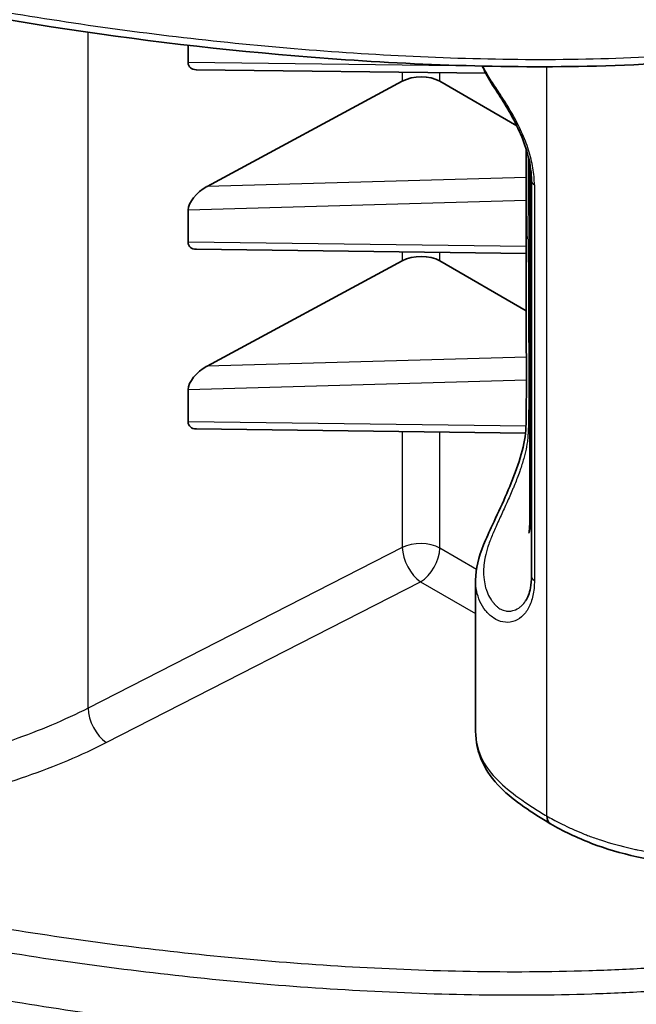
# Model space of a CAD drawing. Units: millimetres. Extents: x 43 to 6581, y 24 to 2272.
# Drawn here: x 422 to 441, y 269 to 299 of the extents above; entities that cross this region are included whole.
import ezdxf

# ---------------------------------------------------------------- set-up
doc = ezdxf.new("R2010")
doc.units = ezdxf.units.MM
doc.header["$LTSCALE"] = 3
doc.layers.add('Visible (ISO)', color=7, linetype='Continuous', lineweight=35)
doc.layers.add('Visible Narrow (ISO)', color=7, linetype='Continuous', lineweight=25)

msp = doc.modelspace()

# ---------------------------------------------------------------- linework, layer by layer
at = {"layer": 'Visible (ISO)'}
for p, q in [((426.792, 298.356), (426.792, 298.356)), ((426.792, 297.607), (426.792, 298.143)), ((435.766, 297.718), (435.766, 297.718)), ((435.955, 297.278), (427.043, 297.389)), ((433.384, 297.032), (427.372, 293.788)), ((436.912, 295.661), (434.538, 297.031)), ((436.988, 295.616), (436.988, 295.616)), ((437.203, 295.112), (437.203, 295.112)), ((437.308, 294.509), (437.308, 283.5)), ((437.361, 293.976), (437.361, 281.793)), ((426.792, 292.076), (426.792, 293.07)), ((437.199, 291.732), (427.043, 291.858)), ((433.384, 291.501), (427.372, 288.257)), ((437.202, 289.962), (434.538, 291.501)), ((426.792, 286.546), (426.792, 287.54)), ((437.177, 286.202), (427.043, 286.328)), ((435.641, 277.022), (435.641, 281.675))]:
    msp.add_line(p, q, dxfattribs=at)
for centre, major_axis, ratio, start_param, end_param in [((427.386, 297.892), (0.554, 0.416), 0.513255, 2.774076, 3.729728), ((433.94, 296.661), (0.847, 0.027), 0.597134, 0.766683, 2.267666), ((427.386, 293.38), (0.553, 0.441), 0.493109, 1.220605, 2.767068), ((427.386, 292.362), (0.554, 0.416), 0.513255, 2.774076, 3.729728), ((433.94, 291.131), (0.847, 0.027), 0.597134, 0.766683, 2.267666), ((427.386, 287.85), (0.553, 0.441), 0.493109, 1.220605, 2.767068), ((427.386, 286.832), (0.554, 0.416), 0.513255, 2.774076, 3.729728), ((438.21, 274.625), (-0.268, -0.456), 0.582366, 5.502094, 6.293112)]:
    msp.add_ellipse(centre, major_axis=major_axis, ratio=ratio, start_param=start_param, end_param=end_param, dxfattribs=at)
for points, knots in [([(455.83, 301.41), (453.511, 300.248), (450.938, 299.178), (445.25, 297.85), (442.137, 297.555), (436.243, 297.438), (433.391, 297.553), (425.197, 298.2), (419.853, 299.023), (410.105, 301.387), (405.488, 302.927), (401.843, 305.032)], [0, 0, 0, 0, 1.390088, 1.390088, 2.768994, 2.768994, 4.045153, 4.045153, 6.486913, 6.486913, 8.791831, 8.791831, 8.791831, 8.791831]), ([(437.361, 293.977), (437.361, 294.2), (437.328, 294.452), (437.207, 294.939), (437.126, 295.178), (436.925, 295.646), (436.804, 295.88), (436.556, 296.31), (436.426, 296.512), (436.178, 296.898), (436.058, 297.082), (435.919, 297.346), (435.882, 297.424), (435.848, 297.502)], [0, 0, 0, 0, 0.1284928, 0.1284928, 0.2428507, 0.2428507, 0.358369, 0.358369, 0.4716425, 0.4716425, 0.5948973, 0.5948973, 0.6467861, 0.6467861, 0.6467861, 0.6467861]), ([(435.641, 281.675), (435.641, 282.026), (435.733, 282.379), (435.966, 282.951), (436.06, 283.157), (436.286, 283.646), (436.424, 283.939), (436.68, 284.517), (436.802, 284.808), (437.009, 285.396), (437.097, 285.701), (437.195, 286.262), (437.2, 286.517), (437.202, 286.796), (437.203, 286.817), (437.203, 286.87), (437.203, 286.902), (437.203, 287.03), (437.203, 287.127), (437.204, 287.511), (437.204, 287.799), (437.203, 288.951), (437.203, 289.815), (437.2, 291.214), (437.2, 291.751), (437.194, 292.283)], [0, 0, 0, 0, 0.249113, 0.249113, 0.37197, 0.37197, 0.519416, 0.519416, 0.658282, 0.658282, 0.804923, 0.804923, 0.946976, 0.946976, 0.958736, 0.958736, 0.976376, 0.976376, 1.029296, 1.029296, 1.188054, 1.188054, 1.664331, 1.664331, 1.960294, 1.960294, 1.960294, 1.960294]), ([(437.194, 292.286), (437.194, 292.267), (437.198, 292.249), (437.218, 292.21), (437.234, 292.19), (437.257, 292.172)], [-0.03173677, -0.03173677, -0.03173677, -0.03173677, -0.01727767, -0.01727767, 0, 0, 0, 0]), ([(437.281, 283.12), (437.281, 283.12), (437.283, 283.128), (437.29, 283.17), (437.296, 283.222), (437.306, 283.349), (437.308, 283.417), (437.308, 283.5)], [1.5480116, 1.5480116, 1.5480116, 1.5480116, 1.5845191, 1.5845191, 1.6475604, 1.6475604, 1.7133125, 1.7133125, 1.7133125, 1.7133125]), ([(437.182, 281.036), (437.244, 281.132), (437.299, 281.27), (437.351, 281.541), (437.361, 281.662), (437.361, 281.793)], [0, 0, 0, 0, 0.1139933, 0.1139933, 0.1891967, 0.1891967, 0.1891967, 0.1891967]), ([(467.694, 281.71), (464.226, 279.602), (460.343, 277.726), (454.022, 275.066), (451.687, 274.144), (447.61, 273.105), (445.944, 272.828), (443.629, 272.807), (442.968, 272.841), (441.737, 272.96), (441.157, 273.038), (440.117, 273.262), (439.648, 273.4), (438.758, 273.741), (438.332, 273.948), (437.945, 274.167)], [0, 0, 0, 0, 2.25721, 2.25721, 3.506996, 3.506996, 4.25197, 4.25197, 4.548829, 4.548829, 4.815352, 4.815352, 5.050193, 5.050193, 5.296197, 5.296197, 5.296197, 5.296197]), ([(437.935, 274.172), (437.385, 274.507), (436.837, 274.857), (436.177, 275.518), (435.98, 275.783), (435.708, 276.373), (435.641, 276.701), (435.641, 277.022)], [0.0009626, 0.0009626, 0.0009626, 0.0009626, 0.3527103, 0.3527103, 0.5459561, 0.5459561, 0.7568891, 0.7568891, 0.7568891, 0.7568891]), ([(455.648, 270.602), (453.426, 269.488), (450.966, 268.453), (445.45, 267.107), (442.367, 266.794), (436.536, 266.653), (433.719, 266.758), (425.647, 267.371), (420.39, 268.161), (410.561, 270.483), (405.796, 272.04), (402.018, 274.221)], [0, 0, 0, 0, 1.327221, 1.327221, 2.6948, 2.6948, 3.954795, 3.954795, 6.354497, 6.354497, 8.718406, 8.718406, 8.718406, 8.718406])]:
    msp.add_open_spline(points, degree=3, knots=knots, dxfattribs=at)
for points in [[(437.194, 292.286), (437.204, 293.17), (437.202, 294.05), (437.203, 294.931)], [(437.257, 292.172), (437.274, 292.157), (437.291, 292.143), (437.308, 292.128)], [(437.308, 283.5), (437.308, 283.5), (437.308, 283.5), (437.308, 283.5)]]:
    msp.add_open_spline(points, degree=3, dxfattribs=at)
at = {"layer": 'Visible Narrow (ISO)'}
for p, q in [((423.71, 277.73), (423.71, 298.544)), ((435.851, 297.494), (426.792, 297.607)), ((437.833, 297.695), (437.833, 297.695)), ((437.833, 274.41), (437.833, 297.481)), ((433.384, 297.31), (433.384, 297.032)), ((434.538, 297.031), (434.538, 297.296)), ((437.202, 294.068), (427.372, 293.788)), ((437.453, 293.844), (437.453, 281.659)), ((426.792, 293.07), (437.2, 293.367)), ((437.268, 293.369), (437.268, 293.369)), ((437.197, 291.947), (426.792, 292.076)), ((433.384, 291.78), (433.384, 291.501)), ((434.538, 291.501), (434.538, 291.765)), ((437.26, 291.947), (437.26, 291.947)), ((437.204, 288.538), (427.372, 288.257)), ((437.276, 288.54), (437.276, 288.54)), ((426.792, 287.54), (437.204, 287.836)), ((437.194, 286.417), (426.792, 286.546)), ((433.384, 286.249), (433.384, 282.677)), ((434.538, 282.653), (434.538, 286.235)), ((433.384, 282.677), (423.71, 277.73)), ((435.666, 282.002), (434.538, 282.653)), ((424.27, 276.673), (433.945, 281.62)), ((433.945, 281.62), (435.641, 280.64)), ((423.71, 269.841), (423.71, 269.841))]:
    msp.add_line(p, q, dxfattribs=at)
for centre, major_axis, ratio, start_param, end_param in [((437.7, 293.977), (-0.339, 0), 0.577246, 0.000037, 0.751496), ((433.94, 282.308), (-0.847, 0), 0.57735, 3.926991, 5.427974), ((433.94, 282.308), (0.385, -0.754), 0.530624, 3.955548, 5.525735), ((433.94, 282.308), (-0.423, -0.733), 0.57735, 0.794125, 2.356194), ((437.7, 281.793), (-0.339, 0), 0.577443, 0.000075, 0.751587), ((424.265, 277.361), (-0.385, 0.754), 0.530624, 0.813955, 2.384142)]:
    msp.add_ellipse(centre, major_axis=major_axis, ratio=ratio, start_param=start_param, end_param=end_param, dxfattribs=at)
for points, knots in [([(455.938, 301.645), (455.823, 301.587), (455.706, 301.529), (455.473, 301.413), (455.355, 301.356), (455.003, 301.185), (454.766, 301.072), (454.051, 300.739), (453.566, 300.524), (452.078, 299.907), (451.043, 299.533), (449.403, 299.046), (448.841, 298.896), (447.691, 298.623), (447.111, 298.502), (445.352, 298.182), (444.159, 298.025), (441.736, 297.804), (440.505, 297.741), (438.023, 297.685), (436.789, 297.691), (434.331, 297.756), (433.107, 297.814), (430.667, 297.974), (429.451, 298.077), (427.028, 298.322), (425.821, 298.465), (423.414, 298.791), (422.213, 298.975), (418.663, 299.581), (416.352, 300.059), (412.984, 300.905), (411.878, 301.209), (409.703, 301.865), (408.634, 302.218), (406.541, 302.984), (405.514, 303.398), (403.554, 304.283), (402.619, 304.756), (401.738, 305.264)], [-0.00000006, -0.00000006, -0.00000006, -0.00000006, 0.00069119, 0.00069119, 0.00138244, 0.00138244, 0.00276494, 0.00276494, 0.00552994, 0.00552994, 0.01105994, 0.01105994, 0.01382494, 0.01382494, 0.01658994, 0.01658994, 0.02211995, 0.02211995, 0.02764995, 0.02764995, 0.03317995, 0.03317995, 0.03870995, 0.03870995, 0.04423995, 0.04423995, 0.04976995, 0.04976995, 0.05529996, 0.05529996, 0.06635996, 0.06635996, 0.07188996, 0.07188996, 0.07741996, 0.07741996, 0.08294996, 0.08294996, 0.08847997, 0.08847997, 0.08847997, 0.08847997]), ([(437.453, 293.844), (437.452, 294.01), (437.437, 294.183), (437.376, 294.541), (437.329, 294.728), (437.212, 295.099), (437.14, 295.284), (436.974, 295.654), (436.881, 295.834), (436.686, 296.179), (436.582, 296.347), (436.38, 296.661), (436.282, 296.807), (436.099, 297.087), (436.017, 297.218), (435.92, 297.399), (435.894, 297.45), (435.87, 297.501)], [0, 0, 0, 0, 0.000903431, 0.000903431, 0.001806862, 0.001806862, 0.002710293, 0.002710293, 0.003613724, 0.003613724, 0.004517155, 0.004517155, 0.005420586, 0.005420586, 0.006324017, 0.006324017, 0.006687626, 0.006687626, 0.006687626, 0.006687626]), ([(437.257, 292.172), (437.262, 292.466), (437.264, 292.759), (437.266, 293.053), (437.266, 293.069), (437.266, 293.084), (437.266, 293.1), (437.268, 293.409), (437.27, 293.718), (437.271, 294.027), (437.272, 294.242), (437.273, 294.457), (437.273, 294.671)], [0, 0, 0, 0, 0.001620265, 0.001620265, 0.001620265, 0.0017056, 0.0017056, 0.0017056, 0.003411199, 0.003411199, 0.003411199, 0.004595492, 0.004595492, 0.004595492, 0.004595492]), ([(437.257, 292.172), (437.262, 291.878), (437.264, 291.583), (437.266, 291.289), (437.266, 291.274), (437.266, 291.258), (437.266, 291.243), (437.268, 290.933), (437.27, 290.623), (437.271, 290.314), (437.274, 289.694), (437.275, 289.075), (437.276, 288.456), (437.276, 288.422), (437.276, 288.389), (437.276, 288.356), (437.276, 288.079), (437.277, 287.803), (437.277, 287.527), (437.277, 287.477), (437.277, 287.428), (437.277, 287.378), (437.277, 287.215), (437.276, 287.053), (437.275, 286.89), (437.275, 286.793), (437.274, 286.696), (437.272, 286.599), (437.271, 286.561), (437.271, 286.522), (437.269, 286.483), (437.269, 286.468), (437.269, 286.454), (437.268, 286.439), (437.268, 286.429), (437.267, 286.419), (437.267, 286.409), (437.267, 286.406), (437.267, 286.403), (437.267, 286.401), (437.264, 286.327), (437.261, 286.252), (437.256, 286.175), (437.255, 286.158), (437.254, 286.141), (437.253, 286.124), (437.248, 286.064), (437.242, 286.003), (437.235, 285.942), (437.221, 285.835), (437.201, 285.727), (437.176, 285.618), (437.164, 285.566), (437.15, 285.513), (437.136, 285.459), (437.104, 285.339), (437.066, 285.218), (437.025, 285.097), (437.01, 285.052), (436.994, 285.006), (436.978, 284.961), (436.931, 284.832), (436.88, 284.703), (436.827, 284.573), (436.812, 284.536), (436.797, 284.499), (436.781, 284.462), (436.723, 284.324), (436.663, 284.189), (436.604, 284.056), (436.591, 284.028), (436.579, 284.001), (436.566, 283.973), (436.503, 283.833), (436.439, 283.695), (436.379, 283.564), (436.37, 283.545), (436.361, 283.526), (436.353, 283.507), (436.29, 283.37), (436.231, 283.241), (436.179, 283.118), (436.174, 283.107), (436.169, 283.096), (436.165, 283.086), (436.14, 283.027), (436.117, 282.97), (436.096, 282.916), (436.071, 282.852), (436.049, 282.791), (436.03, 282.731), (436.027, 282.723), (436.025, 282.716), (436.022, 282.708), (435.987, 282.597), (435.958, 282.49), (435.936, 282.385), (435.934, 282.374), (435.932, 282.363), (435.93, 282.352), (435.91, 282.251), (435.897, 282.152), (435.89, 282.055), (435.889, 282.04), (435.889, 282.024), (435.888, 282.008), (435.883, 281.896), (435.887, 281.786), (435.901, 281.678), (435.912, 281.596), (435.929, 281.515), (435.951, 281.436), (435.959, 281.411), (435.967, 281.385), (435.975, 281.36), (436, 281.288), (436.031, 281.219), (436.067, 281.152), (436.08, 281.13), (436.092, 281.108), (436.106, 281.087), (436.109, 281.082), (436.112, 281.077), (436.116, 281.072), (436.133, 281.045), (436.152, 281.019), (436.172, 280.993), (436.183, 280.978), (436.196, 280.964), (436.208, 280.949), (436.214, 280.942), (436.221, 280.935), (436.227, 280.928), (436.233, 280.921), (436.24, 280.914), (436.247, 280.907), (436.27, 280.884), (436.295, 280.861), (436.32, 280.841), (436.333, 280.831), (436.347, 280.821), (436.361, 280.812), (436.401, 280.785), (436.443, 280.763), (436.487, 280.748), (436.513, 280.738), (436.54, 280.731), (436.568, 280.726), (436.585, 280.722), (436.603, 280.72), (436.621, 280.719), (436.667, 280.715), (436.713, 280.718), (436.759, 280.726), (436.781, 280.73), (436.804, 280.736), (436.826, 280.743), (436.892, 280.765), (436.955, 280.799), (437.013, 280.846), (437.028, 280.858), (437.043, 280.871), (437.057, 280.884), (437.103, 280.928), (437.145, 280.978), (437.182, 281.036)], [0, 0, 0, 0, 0.00162027, 0.00162027, 0.00162027, 0.0017056, 0.0017056, 0.0017056, 0.0034112, 0.0034112, 0.0034112, 0.0068224, 0.0068224, 0.0068224, 0.00700663, 0.00700663, 0.00700663, 0.008528, 0.008528, 0.008528, 0.00880238, 0.00880238, 0.00880238, 0.00970024, 0.00970024, 0.00970024, 0.0102336, 0.0102336, 0.0102336, 0.0104468, 0.0104468, 0.0104468, 0.01052675, 0.01052675, 0.01052675, 0.01058218, 0.01058218, 0.01058218, 0.0105967, 0.0105967, 0.0105967, 0.01099826, 0.01099826, 0.01099826, 0.0110864, 0.0110864, 0.0110864, 0.0113982, 0.0113982, 0.0113982, 0.0119392, 0.0119392, 0.0119392, 0.01220195, 0.01220195, 0.01220195, 0.012792, 0.012792, 0.012792, 0.01301291, 0.01301291, 0.01301291, 0.0136448, 0.0136448, 0.0136448, 0.0138253, 0.0138253, 0.0138253, 0.0144976, 0.0144976, 0.0144976, 0.0146383, 0.0146383, 0.0146383, 0.0153504, 0.0153504, 0.0153504, 0.01545272, 0.01545272, 0.01545272, 0.0162032, 0.0162032, 0.0162032, 0.01626898, 0.01626898, 0.01626898, 0.0166296, 0.0166296, 0.0166296, 0.017056, 0.017056, 0.017056, 0.01710967, 0.01710967, 0.01710967, 0.0179088, 0.0179088, 0.0179088, 0.01799166, 0.01799166, 0.01799166, 0.0187616, 0.0187616, 0.0187616, 0.01888693, 0.01888693, 0.01888693, 0.0197857, 0.0197857, 0.0197857, 0.0204672, 0.0204672, 0.0204672, 0.02068582, 0.02068582, 0.02068582, 0.02132, 0.02132, 0.02132, 0.0215332, 0.0215332, 0.0215332, 0.02158254, 0.02158254, 0.02158254, 0.021853, 0.021853, 0.021853, 0.0220129, 0.0220129, 0.0220129, 0.02209285, 0.02209285, 0.02209285, 0.0221728, 0.0221728, 0.0221728, 0.0224548, 0.0224548, 0.0224548, 0.0225992, 0.0225992, 0.0225992, 0.0230256, 0.0230256, 0.0230256, 0.02328386, 0.02328386, 0.02328386, 0.023452, 0.023452, 0.023452, 0.0238784, 0.0238784, 0.0238784, 0.0240946, 0.0240946, 0.0240946, 0.0247312, 0.0247312, 0.0247312, 0.0248954, 0.0248954, 0.0248954, 0.02542053, 0.02542053, 0.02542053, 0.02542053]), ([(437.308, 283.5), (437.308, 283.453), (437.315, 283.327), (437.341, 283.208), (437.361, 283.134)], [0.5395689, 0.5395689, 0.5395689, 0.5395689, 0.6161402, 0.7501128, 0.7501128, 0.7501128, 0.7501128]), ([(437.833, 274.41), (437.846, 274.403), (437.86, 274.395), (437.874, 274.387), (437.943, 274.348), (438.012, 274.311), (438.081, 274.274), (438.134, 274.246), (438.187, 274.218), (438.241, 274.191), (438.331, 274.145), (438.424, 274.101), (438.517, 274.057), (438.568, 274.033), (438.619, 274.01), (438.671, 273.987), (438.774, 273.942), (438.878, 273.898), (438.985, 273.855), (439.031, 273.836), (439.078, 273.818), (439.125, 273.8), (439.244, 273.755), (439.365, 273.712), (439.489, 273.671), (439.527, 273.658), (439.566, 273.645), (439.605, 273.633), (439.915, 273.534), (440.235, 273.451), (440.563, 273.381), (440.58, 273.377), (440.598, 273.374), (440.615, 273.37), (440.962, 273.298), (441.318, 273.242), (441.681, 273.196), (441.87, 273.172), (442.061, 273.151), (442.253, 273.132), (442.43, 273.115), (442.608, 273.099), (442.785, 273.086), (442.799, 273.085), (442.813, 273.084), (442.827, 273.083), (443.184, 273.058), (443.542, 273.042), (443.9, 273.038), (443.929, 273.037), (443.958, 273.037), (443.987, 273.037), (444.33, 273.034), (444.674, 273.041), (445.018, 273.058), (445.063, 273.06), (445.109, 273.063), (445.155, 273.066), (445.35, 273.077), (445.545, 273.091), (445.739, 273.109), (445.871, 273.121), (446.003, 273.134), (446.133, 273.149), (446.193, 273.156), (446.253, 273.163), (446.312, 273.17), (446.983, 273.251), (447.632, 273.365), (448.267, 273.503), (448.343, 273.519), (448.42, 273.536), (448.496, 273.553), (449.107, 273.691), (449.706, 273.85), (450.295, 274.023), (450.379, 274.048), (450.462, 274.072), (450.546, 274.098), (450.878, 274.198), (451.207, 274.303), (451.533, 274.411), (451.773, 274.49), (452.011, 274.571), (452.248, 274.654), (452.331, 274.682), (452.413, 274.711), (452.495, 274.74), (453.049, 274.937), (453.596, 275.14), (454.136, 275.348), (454.21, 275.377), (454.284, 275.406), (454.358, 275.434), (455.52, 275.887), (456.656, 276.363), (457.771, 276.853), (457.822, 276.875), (457.874, 276.898), (457.925, 276.921), (459.057, 277.42), (460.167, 277.934), (461.257, 278.46), (461.287, 278.475), (461.317, 278.489), (461.346, 278.503), (462.455, 279.04), (463.545, 279.59), (464.611, 280.154), (464.622, 280.16), (464.634, 280.166), (464.645, 280.172), (465.181, 280.456), (465.71, 280.744), (466.232, 281.037), (466.236, 281.039), (466.241, 281.042), (466.245, 281.044), (466.507, 281.191), (466.767, 281.34), (467.025, 281.489), (467.156, 281.565), (467.286, 281.642), (467.416, 281.719), (467.481, 281.758), (467.546, 281.796), (467.61, 281.835), (467.675, 281.874), (467.738, 281.912), (467.803, 281.951)], [-0.00000006, -0.00000006, -0.00000006, -0.00000006, 0.00008738, 0.00008738, 0.00008738, 0.00052006, 0.00052006, 0.00052006, 0.00084724, 0.00084724, 0.00084724, 0.00139722, 0.00139722, 0.00139722, 0.00169453, 0.00169453, 0.00169453, 0.0022857, 0.0022857, 0.0022857, 0.00254183, 0.00254183, 0.00254183, 0.00318668, 0.00318668, 0.00318668, 0.00338913, 0.00338913, 0.00338913, 0.00499893, 0.00499893, 0.00499893, 0.00508372, 0.00508372, 0.00508372, 0.00677831, 0.00677831, 0.00677831, 0.00766214, 0.00766214, 0.00766214, 0.0084729, 0.0084729, 0.0084729, 0.00853674, 0.00853674, 0.00853674, 0.0101675, 0.0101675, 0.0101675, 0.0103001, 0.0103001, 0.0103001, 0.01186209, 0.01186209, 0.01186209, 0.01206947, 0.01206947, 0.01206947, 0.0129525, 0.0129525, 0.0129525, 0.01355668, 0.01355668, 0.01355668, 0.01383291, 0.01383291, 0.01383291, 0.01694587, 0.01694587, 0.01694587, 0.01732141, 0.01732141, 0.01732141, 0.02033505, 0.02033505, 0.02033505, 0.02076304, 0.02076304, 0.02076304, 0.02246852, 0.02246852, 0.02246852, 0.02372424, 0.02372424, 0.02372424, 0.02416062, 0.02416062, 0.02416062, 0.02711343, 0.02711343, 0.02711343, 0.02751907, 0.02751907, 0.02751907, 0.0338918, 0.0338918, 0.0338918, 0.03418675, 0.03418675, 0.03418675, 0.04067017, 0.04067017, 0.04067017, 0.04084657, 0.04084657, 0.04084657, 0.04744854, 0.04744854, 0.04744854, 0.04751966, 0.04751966, 0.04751966, 0.05083773, 0.05083773, 0.05083773, 0.05086624, 0.05086624, 0.05086624, 0.05253232, 0.05253232, 0.05253232, 0.05337962, 0.05337962, 0.05337962, 0.05380326, 0.05380326, 0.05380326, 0.05422691, 0.05422691, 0.05422691, 0.05422691]), ([(437.453, 281.659), (437.452, 281.493), (437.437, 281.339), (437.376, 281.057), (437.329, 280.928), (437.212, 280.708), (437.14, 280.616), (436.974, 280.471), (436.881, 280.421), (436.686, 280.367), (436.582, 280.364), (436.38, 280.403), (436.282, 280.445), (436.099, 280.57), (436.017, 280.649), (435.879, 280.823), (435.821, 280.918), (435.73, 281.12), (435.697, 281.226), (435.653, 281.443), (435.642, 281.553), (435.641, 281.669), (435.641, 281.672), (435.641, 281.675)], [0, 0, 0, 0, 0.000903431, 0.000903431, 0.001806862, 0.001806862, 0.002710293, 0.002710293, 0.003613724, 0.003613724, 0.004517155, 0.004517155, 0.005420586, 0.005420586, 0.006324017, 0.006324017, 0.007227449, 0.007227449, 0.00813088, 0.00813088, 0.009034311, 0.009034311, 0.009057629, 0.009057629, 0.009057629, 0.009057629]), ([(423.71, 277.73), (422.99, 277.362), (422.212, 277.033), (421.389, 276.749), (420.565, 276.465), (419.697, 276.225), (418.799, 276.035), (417.9, 275.845), (416.972, 275.704), (416.03, 275.615), (415.088, 275.525), (414.132, 275.487), (413.179, 275.501), (412.227, 275.516), (411.278, 275.582), (410.348, 275.7), (409.418, 275.818), (408.508, 275.986), (407.634, 276.203), (406.76, 276.42), (405.922, 276.685), (405.134, 276.993), (404.346, 277.301), (403.609, 277.653), (402.935, 278.042)], [1.640609, 1.640609, 1.640609, 1.640609, 1.828232, 1.828232, 1.828232, 2.015855, 2.015855, 2.015855, 2.203478, 2.203478, 2.203478, 2.391101, 2.391101, 2.391101, 2.578724, 2.578724, 2.578724, 2.766347, 2.766347, 2.766347, 2.95397, 2.95397, 2.95397, 3.141593, 3.141593, 3.141593, 3.141593]), ([(455.599, 273.736), (454.682, 273.259), (453.746, 272.798), (452.767, 272.375), (451.789, 271.952), (450.767, 271.566), (449.686, 271.23), (449.146, 271.062), (448.591, 270.906), (448.023, 270.764), (447.455, 270.622), (446.881, 270.496), (446.302, 270.384), (445.144, 270.159), (443.965, 269.992), (442.768, 269.872), (442.17, 269.811), (441.567, 269.763), (440.96, 269.725), (440.354, 269.687), (439.742, 269.659), (439.13, 269.64), (437.905, 269.601), (436.687, 269.597), (435.474, 269.618), (434.261, 269.64), (433.053, 269.688), (431.849, 269.757), (430.645, 269.827), (429.446, 269.918), (428.25, 270.03), (427.054, 270.142), (425.863, 270.274), (424.675, 270.426), (423.487, 270.579), (422.301, 270.752), (421.134, 270.943), (418.798, 271.326), (416.518, 271.784), (414.301, 272.328), (413.193, 272.6), (412.101, 272.894), (411.027, 273.213), (409.953, 273.532), (408.898, 273.875), (407.865, 274.249), (407.349, 274.436), (406.837, 274.63), (406.333, 274.833), (405.83, 275.035), (405.336, 275.245), (404.853, 275.462), (403.887, 275.896), (402.964, 276.361), (402.094, 276.863)], [0, 0, 0, 0, 0.005459, 0.005459, 0.005459, 0.010918, 0.010918, 0.010918, 0.0136475, 0.0136475, 0.0136475, 0.016377, 0.016377, 0.016377, 0.021836, 0.021836, 0.021836, 0.0245655, 0.0245655, 0.0245655, 0.027295, 0.027295, 0.027295, 0.032754, 0.032754, 0.032754, 0.038213, 0.038213, 0.038213, 0.04367201, 0.04367201, 0.04367201, 0.04913101, 0.04913101, 0.04913101, 0.05459001, 0.05459001, 0.05459001, 0.06550801, 0.06550801, 0.06550801, 0.07096701, 0.07096701, 0.07096701, 0.07642601, 0.07642601, 0.07642601, 0.07915551, 0.07915551, 0.07915551, 0.08188501, 0.08188501, 0.08188501, 0.08734401, 0.08734401, 0.08734401, 0.08734401]), ([(402.342, 277.008), (403.053, 276.598), (403.831, 276.226), (404.663, 275.901), (405.495, 275.575), (406.379, 275.295), (407.302, 275.066), (408.225, 274.838), (409.185, 274.659), (410.166, 274.535), (411.148, 274.411), (412.15, 274.34), (413.155, 274.325), (414.161, 274.309), (415.169, 274.349), (416.164, 274.443), (417.158, 274.537), (418.138, 274.686), (419.086, 274.886), (420.035, 275.087), (420.952, 275.339), (421.821, 275.638), (422.69, 275.938), (423.511, 276.285), (424.27, 276.673)], [3.141593, 3.141593, 3.141593, 3.141593, 3.329216, 3.329216, 3.329216, 3.516838, 3.516838, 3.516838, 3.704461, 3.704461, 3.704461, 3.892084, 3.892084, 3.892084, 4.079707, 4.079707, 4.079707, 4.26733, 4.26733, 4.26733, 4.454953, 4.454953, 4.454953, 4.642576, 4.642576, 4.642576, 4.642576]), ([(435.641, 277.022), (435.641, 276.907), (435.651, 276.793), (435.71, 276.462), (435.786, 276.247), (436.032, 275.825), (436.196, 275.628), (436.591, 275.252), (436.821, 275.074), (437.187, 274.819), (437.313, 274.735), (437.506, 274.612), (437.571, 274.572), (437.701, 274.491), (437.767, 274.45), (437.833, 274.41)], [0.005826362, 0.005826362, 0.005826362, 0.005826362, 0.006693989, 0.006693989, 0.008367486, 0.008367486, 0.010040983, 0.010040983, 0.01171448, 0.01171448, 0.012551228, 0.012551228, 0.012969603, 0.012969603, 0.013387977, 0.013387977, 0.013387977, 0.013387977]), ([(401.738, 276.243), (401.957, 276.116), (402.181, 275.991), (402.635, 275.746), (402.865, 275.626), (403.563, 275.271), (404.041, 275.044), (405.018, 274.604), (405.517, 274.392), (406.536, 273.982), (407.054, 273.785), (408.622, 273.217), (409.689, 272.869), (411.862, 272.223), (412.967, 271.925), (416.332, 271.098), (418.639, 270.635), (422.185, 270.053), (423.385, 269.879), (425.79, 269.571), (426.996, 269.437), (429.416, 269.211), (430.631, 269.119), (433.068, 268.98), (434.29, 268.932), (436.746, 268.89), (437.979, 268.895), (439.838, 268.956), (440.457, 268.985), (441.684, 269.063), (442.294, 269.112), (444.11, 269.297), (445.303, 269.467), (447.06, 269.808), (447.641, 269.936), (448.79, 270.222), (449.356, 270.38), (450.461, 270.723), (451, 270.908), (452.049, 271.298), (452.559, 271.504), (453.557, 271.935), (454.044, 272.16), (454.763, 272.507), (455, 272.625), (455.472, 272.862), (455.706, 272.983), (455.938, 273.103)], [-0.00000006, -0.00000006, -0.00000006, -0.00000006, 0.00139445, 0.00139445, 0.00278896, 0.00278896, 0.00557797, 0.00557797, 0.00836699, 0.00836699, 0.01115601, 0.01115601, 0.01673404, 0.01673404, 0.02231208, 0.02231208, 0.03346815, 0.03346815, 0.03904618, 0.03904618, 0.04462422, 0.04462422, 0.05020225, 0.05020225, 0.05578029, 0.05578029, 0.06135832, 0.06135832, 0.06414734, 0.06414734, 0.06693636, 0.06693636, 0.07251439, 0.07251439, 0.07530341, 0.07530341, 0.07809242, 0.07809242, 0.08088144, 0.08088144, 0.08367046, 0.08367046, 0.08645948, 0.08645948, 0.08785399, 0.08785399, 0.08924849, 0.08924849, 0.08924849, 0.08924849]), ([(455.938, 271.227), (455.01, 270.762), (454.059, 270.311), (452.075, 269.487), (451.04, 269.113), (449.404, 268.627), (448.844, 268.478), (447.697, 268.205), (447.117, 268.084), (445.36, 267.763), (444.166, 267.605), (442.346, 267.439), (441.735, 267.395), (440.504, 267.329), (439.884, 267.306), (438.029, 267.263), (436.796, 267.27), (434.335, 267.334), (433.107, 267.392), (431.267, 267.513), (430.654, 267.559), (429.43, 267.662), (428.818, 267.719), (425.769, 268.028), (423.375, 268.354), (418.671, 269.157), (416.361, 269.634), (412.973, 270.486), (411.856, 270.792), (409.653, 271.458), (408.579, 271.814), (406.498, 272.577), (405.489, 272.985), (403.55, 273.862), (402.619, 274.332), (401.738, 274.841)], [-0.00000006, -0.00000006, -0.00000006, -0.00000006, 0.00557755, 0.00557755, 0.01115517, 0.01115517, 0.01394398, 0.01394398, 0.01673278, 0.01673278, 0.0223104, 0.0223104, 0.0250992, 0.0250992, 0.02788801, 0.02788801, 0.03346563, 0.03346563, 0.03904324, 0.03904324, 0.04183205, 0.04183205, 0.04462085, 0.04462085, 0.05577608, 0.05577608, 0.06693131, 0.06693131, 0.07250892, 0.07250892, 0.07808654, 0.07808654, 0.08366415, 0.08366415, 0.08924177, 0.08924177, 0.08924177, 0.08924177])]:
    msp.add_open_spline(points, degree=3, knots=knots, dxfattribs=at)

doc.saveas('drawing.dxf')
